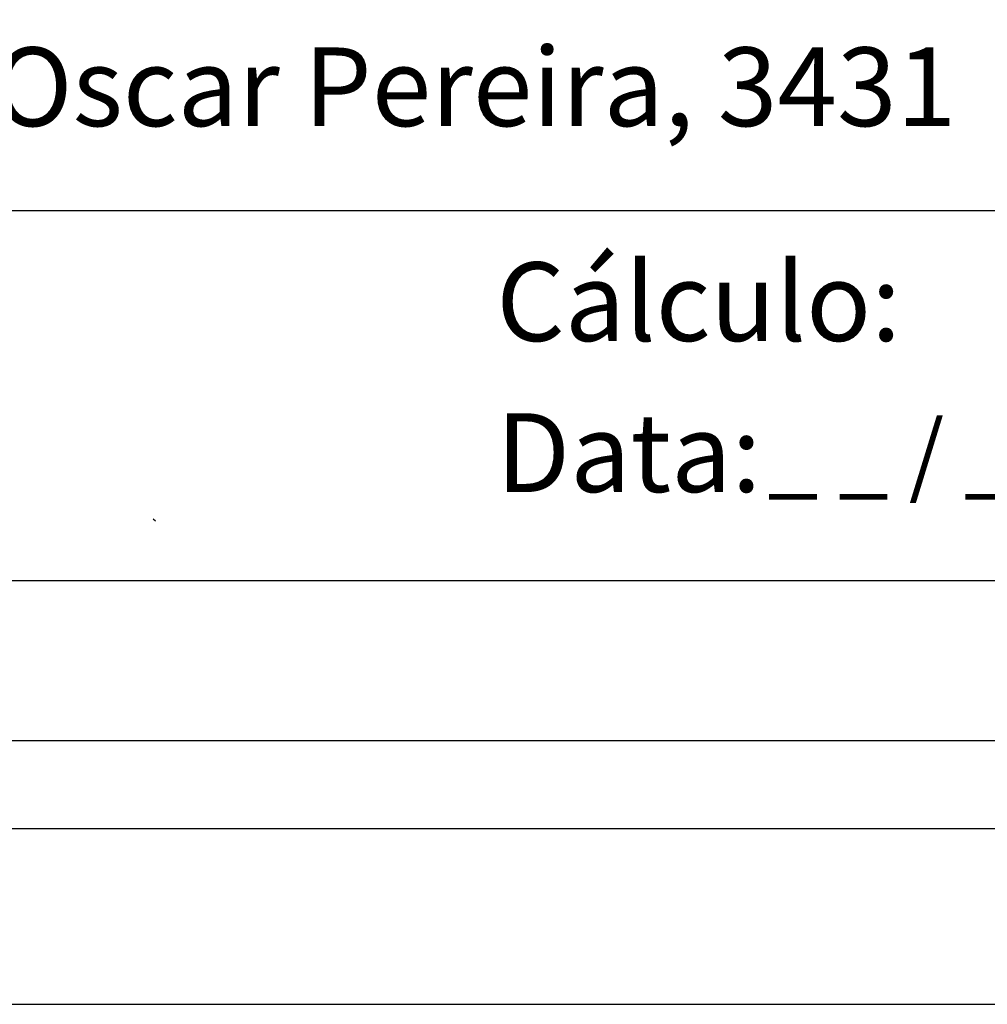
# Model space of a CAD drawing. Units: millimetres. Extents: x 180697 to 180994, y 1670972 to 1671392.
# Drawn here: x 180834 to 180867, y 1670972 to 1671005 of the extents above; entities that cross this region are included whole.
import ezdxf

# ---------------------------------------------------------------- set-up
doc = ezdxf.new("R2010")
doc.units = ezdxf.units.MM
doc.header["$MEASUREMENT"] = 0
for name, color, linetype in [('PRINT_A4_A3', 7, 'Continuous'), ('T-DIM', 1, 'Continuous'), ('T-TEXTP', 7, 'Continuous'), ('V-TALVEGUE', 7, 'Continuous')]:
    doc.layers.add(name, color=color, linetype=linetype)

# ---------------------------------------------------------------- blocks, each defined once
blk = doc.blocks.new('A3')
at = {"layer": 'DEFPOINTS'}
blk.add_lwpolyline([(0, 0), (297, 0), (297, 420), (0, 420)], close=True, dxfattribs=at)

msp = doc.modelspace()

# ---------------------------------------------------------------- linework, layer by layer
at = {"color": 7}
msp.add_line((180710.5088, 1670977.8612), (180979.3291, 1670977.8612), dxfattribs=at)
at = {"layer": 'PRINT_A4_A3'}
for p, q in [((180905.5945, 1670998.9252), (180805.8802, 1670998.9252)), ((180970.2991, 1670986.3027), (180805.8802, 1670986.3027))]:
    msp.add_line(p, q, dxfattribs=at)
at = {"layer": 'T-DIM', "color": 1}
msp.add_line((180713.5088, 1670980.8612), (180976.3291, 1670980.8612), dxfattribs=at)
at = {"layer": 'V-TALVEGUE'}
msp.add_lwpolyline([(180838.35, 1670988.42), (180838.43, 1670988.35)], dxfattribs=at)

# ---------------------------------------------------------------- block references
msp.add_blockref('A3', (180697.4742, 1670971.8612))

# ---------------------------------------------------------------- texts
at = {"layer": 'T-TEXTP', "attachment_point": 1}
for s, insert, char_height in [('{\\fArial|b0|i0|c0|p34;Local:Av. Prof. Oscar Pereira, 3431}', (180807.7167, 1671004.4944), 2.685057), ('{\\fArial|b0|i0|c0|p34;Cálculo:}', (180850.0527, 1670997.166), 2.685057), ('{\\fArial|b0|i0|c0|p34;Data:}', (180850.0527, 1670992.0166), 2.685057), ('{\\fArial|b0|i0|c0|p34;_ _ / _ _ / _ _}', (180859.3229, 1670991.7562), 2.25)]:
    msp.add_mtext(s, dxfattribs=dict(at, insert=insert, char_height=char_height))

doc.saveas('drawing.dxf')
